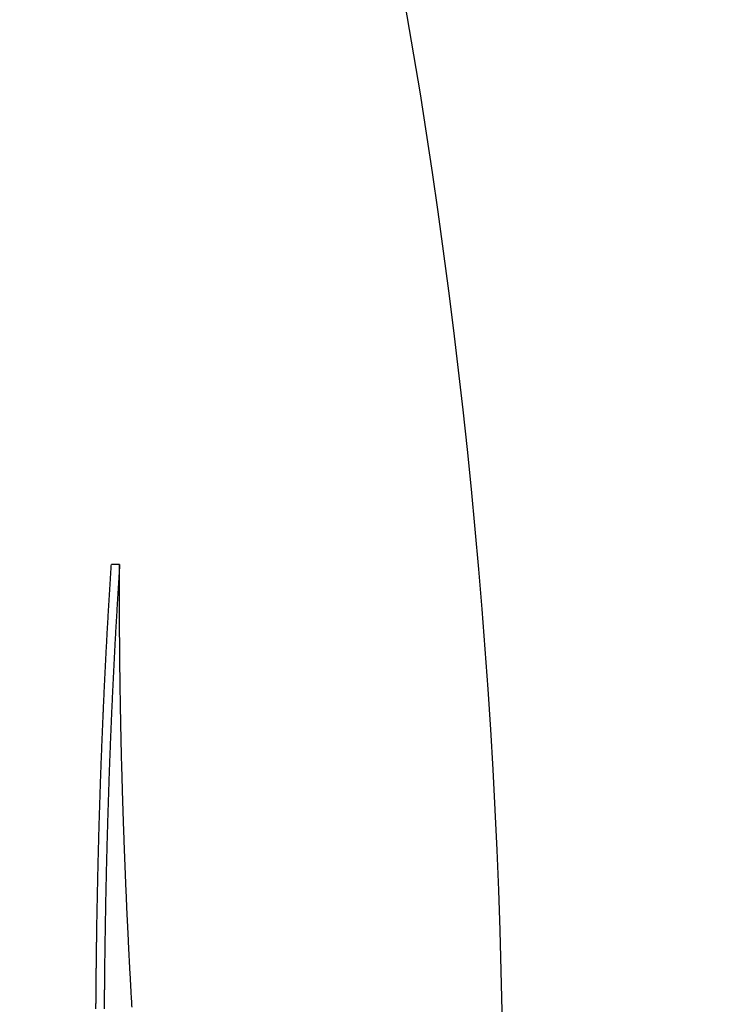
# Model space of a CAD drawing. Units: millimetres. Extents: x 228 to 1620, y 138 to 1565.
# Drawn here: x 1445 to 1464, y 624 to 651 of the extents above; entities that cross this region are included whole.
import ezdxf

# ---------------------------------------------------------------- set-up
doc = ezdxf.new("R2010")
doc.units = ezdxf.units.MM
doc.layers.add('PV-912', color=7, linetype='Continuous')

# ---------------------------------------------------------------- blocks, each defined once
blk = doc.blocks.new('*U2')
at = {"layer": 'PV-912'}
blk.add_line((3333.708, 1791.528), (3333.487, 1791.528), dxfattribs=at)
at = {"layer": 'PV-912', "extrusion": (0, 0, -1)}
blk.add_ellipse((3263.995, 1776.038), major_axis=(0, 120), ratio=0.666667, start_param=0.803891, end_param=3.141593, dxfattribs=at)
at = {"layer": 'PV-912'}
for points in [[(3333.477, 1791.384), (3333.48, 1791.432), (3333.484, 1791.48), (3333.487, 1791.528)], [(3333.708, 1791.528), (3333.705, 1791.48), (3333.702, 1791.432), (3333.699, 1791.384)], [(3333.707, 1791.34), (3333.708, 1791.403), (3333.708, 1791.466), (3333.708, 1791.528)], [(3333.459, 1791.095), (3333.462, 1791.143), (3333.465, 1791.191), (3333.468, 1791.24)], [(3333.468, 1791.24), (3333.471, 1791.288), (3333.474, 1791.336), (3333.477, 1791.384)], [(3333.689, 1791.24), (3333.686, 1791.191), (3333.683, 1791.143), (3333.68, 1791.095)], [(3333.699, 1791.384), (3333.696, 1791.336), (3333.693, 1791.288), (3333.689, 1791.24)], [(3333.706, 1791.152), (3333.707, 1791.214), (3333.707, 1791.277), (3333.707, 1791.34)], [(3333.441, 1790.807), (3333.444, 1790.855), (3333.447, 1790.903), (3333.45, 1790.951)], [(3333.45, 1790.951), (3333.453, 1790.999), (3333.456, 1791.047), (3333.459, 1791.095)], [(3333.671, 1790.951), (3333.668, 1790.903), (3333.665, 1790.855), (3333.662, 1790.807)], [(3333.68, 1791.095), (3333.677, 1791.047), (3333.674, 1790.999), (3333.671, 1790.951)], [(3333.705, 1790.775), (3333.705, 1790.838), (3333.706, 1790.9), (3333.706, 1790.963)], [(3333.706, 1790.963), (3333.706, 1791.026), (3333.706, 1791.089), (3333.706, 1791.152)], [(3333.423, 1790.519), (3333.426, 1790.567), (3333.429, 1790.615), (3333.432, 1790.663)], [(3333.432, 1790.663), (3333.435, 1790.711), (3333.438, 1790.759), (3333.441, 1790.807)], [(3333.653, 1790.663), (3333.65, 1790.615), (3333.648, 1790.567), (3333.645, 1790.519)], [(3333.662, 1790.807), (3333.659, 1790.759), (3333.656, 1790.711), (3333.653, 1790.663)], [(3333.705, 1790.586), (3333.705, 1790.649), (3333.705, 1790.712), (3333.705, 1790.775)], [(3333.415, 1790.375), (3333.417, 1790.423), (3333.42, 1790.471), (3333.423, 1790.519)], [(3333.645, 1790.519), (3333.642, 1790.471), (3333.639, 1790.423), (3333.636, 1790.375)], [(3333.705, 1790.398), (3333.705, 1790.461), (3333.705, 1790.524), (3333.705, 1790.586)], [(3333.705, 1790.21), (3333.705, 1790.272), (3333.705, 1790.335), (3333.705, 1790.398)], [(3333.398, 1790.087), (3333.401, 1790.135), (3333.403, 1790.183), (3333.406, 1790.231)], [(3333.406, 1790.231), (3333.409, 1790.279), (3333.412, 1790.327), (3333.415, 1790.375)], [(3333.628, 1790.231), (3333.625, 1790.183), (3333.622, 1790.135), (3333.619, 1790.087)], [(3333.636, 1790.375), (3333.633, 1790.327), (3333.63, 1790.279), (3333.628, 1790.231)], [(3333.706, 1790.021), (3333.706, 1790.084), (3333.706, 1790.147), (3333.705, 1790.21)], [(3333.381, 1789.8), (3333.384, 1789.848), (3333.387, 1789.896), (3333.39, 1789.944)], [(3333.39, 1789.944), (3333.392, 1789.991), (3333.395, 1790.039), (3333.398, 1790.087)], [(3333.611, 1789.944), (3333.608, 1789.896), (3333.606, 1789.848), (3333.603, 1789.8)], [(3333.619, 1790.087), (3333.616, 1790.039), (3333.614, 1789.991), (3333.611, 1789.944)], [(3333.707, 1789.833), (3333.707, 1789.896), (3333.706, 1789.958), (3333.706, 1790.021)], [(3333.366, 1789.513), (3333.368, 1789.561), (3333.371, 1789.609), (3333.373, 1789.657)], [(3333.373, 1789.657), (3333.376, 1789.704), (3333.379, 1789.752), (3333.381, 1789.8)], [(3333.595, 1789.657), (3333.592, 1789.609), (3333.59, 1789.561), (3333.587, 1789.513)], [(3333.603, 1789.8), (3333.6, 1789.752), (3333.598, 1789.704), (3333.595, 1789.657)], [(3333.708, 1789.644), (3333.708, 1789.707), (3333.707, 1789.77), (3333.707, 1789.833)], [(3333.709, 1789.456), (3333.709, 1789.519), (3333.708, 1789.582), (3333.708, 1789.644)], [(3333.35, 1789.227), (3333.353, 1789.275), (3333.355, 1789.322), (3333.358, 1789.37)], [(3333.358, 1789.37), (3333.36, 1789.418), (3333.363, 1789.465), (3333.366, 1789.513)], [(3333.579, 1789.37), (3333.577, 1789.322), (3333.574, 1789.275), (3333.572, 1789.227)], [(3333.587, 1789.513), (3333.584, 1789.465), (3333.582, 1789.418), (3333.579, 1789.37)], [(3333.711, 1789.268), (3333.71, 1789.331), (3333.71, 1789.394), (3333.709, 1789.456)], [(3333.335, 1788.941), (3333.338, 1788.988), (3333.34, 1789.036), (3333.343, 1789.084)], [(3333.343, 1789.084), (3333.345, 1789.131), (3333.348, 1789.179), (3333.35, 1789.227)], [(3333.564, 1789.084), (3333.562, 1789.036), (3333.559, 1788.988), (3333.557, 1788.941)], [(3333.572, 1789.227), (3333.569, 1789.179), (3333.567, 1789.131), (3333.564, 1789.084)], [(3333.712, 1789.08), (3333.712, 1789.143), (3333.711, 1789.205), (3333.711, 1789.268)], [(3333.714, 1788.892), (3333.714, 1788.955), (3333.713, 1789.017), (3333.712, 1789.08)], [(3333.328, 1788.798), (3333.331, 1788.846), (3333.333, 1788.893), (3333.335, 1788.941)], [(3333.557, 1788.941), (3333.554, 1788.893), (3333.552, 1788.846), (3333.549, 1788.798)], [(3333.716, 1788.704), (3333.716, 1788.767), (3333.715, 1788.829), (3333.714, 1788.892)], [(3333.314, 1788.513), (3333.316, 1788.56), (3333.319, 1788.608), (3333.321, 1788.655)], [(3333.321, 1788.655), (3333.323, 1788.703), (3333.326, 1788.75), (3333.328, 1788.798)], [(3333.542, 1788.655), (3333.54, 1788.608), (3333.538, 1788.56), (3333.535, 1788.513)], [(3333.549, 1788.798), (3333.547, 1788.75), (3333.545, 1788.703), (3333.542, 1788.655)], [(3333.719, 1788.516), (3333.718, 1788.579), (3333.717, 1788.641), (3333.716, 1788.704)], [(3333.3, 1788.228), (3333.302, 1788.275), (3333.305, 1788.323), (3333.307, 1788.37)], [(3333.307, 1788.37), (3333.309, 1788.418), (3333.312, 1788.465), (3333.314, 1788.513)], [(3333.528, 1788.37), (3333.526, 1788.323), (3333.524, 1788.275), (3333.521, 1788.228)], [(3333.535, 1788.513), (3333.533, 1788.465), (3333.531, 1788.418), (3333.528, 1788.37)], [(3333.721, 1788.328), (3333.72, 1788.391), (3333.72, 1788.454), (3333.719, 1788.516)], [(3333.724, 1788.141), (3333.723, 1788.203), (3333.722, 1788.266), (3333.721, 1788.328)], [(3333.287, 1787.943), (3333.289, 1787.991), (3333.291, 1788.038), (3333.293, 1788.085)], [(3333.293, 1788.085), (3333.296, 1788.133), (3333.298, 1788.18), (3333.3, 1788.228)], [(3333.515, 1788.085), (3333.513, 1788.038), (3333.51, 1787.991), (3333.508, 1787.943)], [(3333.521, 1788.228), (3333.519, 1788.18), (3333.517, 1788.133), (3333.515, 1788.085)], [(3333.727, 1787.953), (3333.726, 1788.016), (3333.725, 1788.078), (3333.724, 1788.141)], [(3333.274, 1787.659), (3333.276, 1787.707), (3333.278, 1787.754), (3333.28, 1787.801)], [(3333.28, 1787.801), (3333.283, 1787.849), (3333.285, 1787.896), (3333.287, 1787.943)], [(3333.502, 1787.801), (3333.5, 1787.754), (3333.497, 1787.707), (3333.495, 1787.659)], [(3333.508, 1787.943), (3333.506, 1787.896), (3333.504, 1787.849), (3333.502, 1787.801)], [(3333.73, 1787.766), (3333.729, 1787.828), (3333.728, 1787.891), (3333.727, 1787.953)], [(3333.734, 1787.579), (3333.732, 1787.641), (3333.731, 1787.704), (3333.73, 1787.766)], [(3333.262, 1787.376), (3333.264, 1787.423), (3333.266, 1787.471), (3333.268, 1787.518)], [(3333.268, 1787.518), (3333.27, 1787.565), (3333.272, 1787.612), (3333.274, 1787.659)], [(3333.489, 1787.518), (3333.487, 1787.471), (3333.485, 1787.423), (3333.483, 1787.376)], [(3333.495, 1787.659), (3333.493, 1787.612), (3333.491, 1787.565), (3333.489, 1787.518)], [(3333.737, 1787.392), (3333.736, 1787.454), (3333.735, 1787.517), (3333.734, 1787.579)], [(3333.25, 1787.093), (3333.252, 1787.14), (3333.254, 1787.188), (3333.256, 1787.235)], [(3333.256, 1787.235), (3333.258, 1787.282), (3333.26, 1787.329), (3333.262, 1787.376)], [(3333.477, 1787.235), (3333.475, 1787.188), (3333.473, 1787.14), (3333.471, 1787.093)], [(3333.483, 1787.376), (3333.481, 1787.329), (3333.479, 1787.282), (3333.477, 1787.235)], [(3333.741, 1787.205), (3333.74, 1787.267), (3333.738, 1787.33), (3333.737, 1787.392)], [(3333.244, 1786.952), (3333.246, 1786.999), (3333.248, 1787.046), (3333.25, 1787.093)], [(3333.471, 1787.093), (3333.469, 1787.046), (3333.467, 1786.999), (3333.465, 1786.952)], [(3333.745, 1787.018), (3333.743, 1787.081), (3333.742, 1787.143), (3333.741, 1787.205)], [(3333.749, 1786.832), (3333.748, 1786.894), (3333.746, 1786.956), (3333.745, 1787.018)], [(3333.233, 1786.67), (3333.234, 1786.717), (3333.236, 1786.764), (3333.238, 1786.811)], [(3333.238, 1786.811), (3333.24, 1786.858), (3333.242, 1786.905), (3333.244, 1786.952)], [(3333.459, 1786.811), (3333.457, 1786.764), (3333.456, 1786.717), (3333.454, 1786.67)], [(3333.465, 1786.952), (3333.463, 1786.905), (3333.461, 1786.858), (3333.459, 1786.811)], [(3333.753, 1786.646), (3333.752, 1786.708), (3333.75, 1786.77), (3333.749, 1786.832)], [(3333.222, 1786.389), (3333.223, 1786.436), (3333.225, 1786.483), (3333.227, 1786.529)], [(3333.227, 1786.529), (3333.229, 1786.576), (3333.231, 1786.623), (3333.233, 1786.67)], [(3333.448, 1786.529), (3333.446, 1786.483), (3333.445, 1786.436), (3333.443, 1786.389)], [(3333.454, 1786.67), (3333.452, 1786.623), (3333.45, 1786.576), (3333.448, 1786.529)], [(3333.758, 1786.46), (3333.756, 1786.522), (3333.755, 1786.584), (3333.753, 1786.646)], [(3333.762, 1786.274), (3333.761, 1786.336), (3333.759, 1786.398), (3333.758, 1786.46)], [(3333.211, 1786.108), (3333.213, 1786.155), (3333.215, 1786.202), (3333.216, 1786.248)], [(3333.216, 1786.248), (3333.218, 1786.295), (3333.22, 1786.342), (3333.222, 1786.389)], [(3333.437, 1786.248), (3333.436, 1786.202), (3333.434, 1786.155), (3333.432, 1786.108)], [(3333.443, 1786.389), (3333.441, 1786.342), (3333.439, 1786.295), (3333.437, 1786.248)], [(3333.767, 1786.088), (3333.766, 1786.15), (3333.764, 1786.212), (3333.762, 1786.274)], [(3333.201, 1785.828), (3333.203, 1785.875), (3333.204, 1785.921), (3333.206, 1785.968)], [(3333.206, 1785.968), (3333.208, 1786.015), (3333.209, 1786.061), (3333.211, 1786.108)], [(3333.427, 1785.968), (3333.425, 1785.921), (3333.424, 1785.875), (3333.422, 1785.828)], [(3333.432, 1786.108), (3333.431, 1786.061), (3333.429, 1786.015), (3333.427, 1785.968)], [(3333.772, 1785.903), (3333.771, 1785.965), (3333.769, 1786.027), (3333.767, 1786.088)], [(3333.777, 1785.718), (3333.776, 1785.78), (3333.774, 1785.841), (3333.772, 1785.903)], [(3333.191, 1785.549), (3333.193, 1785.595), (3333.195, 1785.642), (3333.196, 1785.688)], [(3333.196, 1785.688), (3333.198, 1785.735), (3333.199, 1785.781), (3333.201, 1785.828)], [(3333.417, 1785.688), (3333.416, 1785.642), (3333.414, 1785.595), (3333.412, 1785.549)], [(3333.422, 1785.828), (3333.421, 1785.781), (3333.419, 1785.735), (3333.417, 1785.688)], [(3333.783, 1785.533), (3333.781, 1785.595), (3333.779, 1785.656), (3333.777, 1785.718)], [(3333.182, 1785.27), (3333.184, 1785.316), (3333.185, 1785.363), (3333.187, 1785.409)], [(3333.187, 1785.409), (3333.188, 1785.456), (3333.19, 1785.502), (3333.191, 1785.549)], [(3333.408, 1785.409), (3333.406, 1785.363), (3333.405, 1785.316), (3333.403, 1785.27)], [(3333.412, 1785.549), (3333.411, 1785.502), (3333.409, 1785.456), (3333.408, 1785.409)], [(3333.788, 1785.349), (3333.786, 1785.41), (3333.785, 1785.472), (3333.783, 1785.533)], [(3333.173, 1784.992), (3333.175, 1785.038), (3333.176, 1785.084), (3333.178, 1785.131)], [(3333.178, 1785.131), (3333.179, 1785.177), (3333.181, 1785.223), (3333.182, 1785.27)], [(3333.399, 1785.131), (3333.397, 1785.084), (3333.396, 1785.038), (3333.394, 1784.992)], [(3333.403, 1785.27), (3333.402, 1785.223), (3333.4, 1785.177), (3333.399, 1785.131)], [(3333.794, 1785.164), (3333.792, 1785.226), (3333.79, 1785.287), (3333.788, 1785.349)], [(3333.8, 1784.981), (3333.798, 1785.042), (3333.796, 1785.103), (3333.794, 1785.164)], [(3333.165, 1784.714), (3333.166, 1784.761), (3333.168, 1784.807), (3333.169, 1784.853)], [(3333.169, 1784.853), (3333.17, 1784.899), (3333.172, 1784.945), (3333.173, 1784.992)], [(3333.39, 1784.853), (3333.389, 1784.807), (3333.387, 1784.761), (3333.386, 1784.714)], [(3333.394, 1784.992), (3333.393, 1784.945), (3333.391, 1784.899), (3333.39, 1784.853)], [(3333.806, 1784.797), (3333.804, 1784.858), (3333.802, 1784.919), (3333.8, 1784.981)], [(3333.157, 1784.438), (3333.158, 1784.484), (3333.159, 1784.53), (3333.161, 1784.576)], [(3333.161, 1784.576), (3333.162, 1784.622), (3333.163, 1784.668), (3333.165, 1784.714)], [(3333.382, 1784.576), (3333.38, 1784.53), (3333.379, 1784.484), (3333.378, 1784.438)], [(3333.386, 1784.714), (3333.384, 1784.668), (3333.383, 1784.622), (3333.382, 1784.576)], [(3333.812, 1784.614), (3333.81, 1784.675), (3333.808, 1784.736), (3333.806, 1784.797)], [(3333.818, 1784.431), (3333.816, 1784.492), (3333.814, 1784.553), (3333.812, 1784.614)], [(3333.153, 1784.3), (3333.154, 1784.346), (3333.155, 1784.392), (3333.157, 1784.438)], [(3333.378, 1784.438), (3333.376, 1784.392), (3333.375, 1784.346), (3333.374, 1784.3)], [(3333.825, 1784.248), (3333.823, 1784.309), (3333.82, 1784.37), (3333.818, 1784.431)], [(3333.145, 1784.024), (3333.146, 1784.07), (3333.148, 1784.116), (3333.149, 1784.162)], [(3333.149, 1784.162), (3333.15, 1784.208), (3333.151, 1784.254), (3333.153, 1784.3)], [(3333.37, 1784.162), (3333.369, 1784.116), (3333.367, 1784.07), (3333.366, 1784.024)], [(3333.374, 1784.3), (3333.372, 1784.254), (3333.371, 1784.208), (3333.37, 1784.162)], [(3333.831, 1784.066), (3333.829, 1784.127), (3333.827, 1784.187), (3333.825, 1784.248)], [(3333.838, 1783.884), (3333.836, 1783.944), (3333.834, 1784.005), (3333.831, 1784.066)], [(3333.138, 1783.749), (3333.139, 1783.795), (3333.14, 1783.841), (3333.142, 1783.887)], [(3333.142, 1783.887), (3333.143, 1783.933), (3333.144, 1783.978), (3333.145, 1784.024)], [(3333.362, 1783.887), (3333.361, 1783.841), (3333.36, 1783.795), (3333.359, 1783.749)], [(3333.366, 1784.024), (3333.365, 1783.978), (3333.364, 1783.933), (3333.362, 1783.887)], [(3333.845, 1783.702), (3333.843, 1783.763), (3333.84, 1783.823), (3333.838, 1783.884)], [(3333.131, 1783.476), (3333.132, 1783.521), (3333.133, 1783.567), (3333.135, 1783.612)], [(3333.135, 1783.612), (3333.136, 1783.658), (3333.137, 1783.704), (3333.138, 1783.749)], [(3333.355, 1783.612), (3333.354, 1783.567), (3333.353, 1783.521), (3333.352, 1783.476)], [(3333.359, 1783.749), (3333.358, 1783.704), (3333.357, 1783.658), (3333.355, 1783.612)], [(3333.852, 1783.521), (3333.85, 1783.581), (3333.847, 1783.642), (3333.845, 1783.702)], [(3333.859, 1783.34), (3333.857, 1783.401), (3333.854, 1783.461), (3333.852, 1783.521)], [(3333.125, 1783.202), (3333.126, 1783.248), (3333.127, 1783.293), (3333.128, 1783.339)], [(3333.128, 1783.339), (3333.129, 1783.384), (3333.13, 1783.43), (3333.131, 1783.476)], [(3333.349, 1783.339), (3333.348, 1783.293), (3333.347, 1783.248), (3333.346, 1783.202)], [(3333.352, 1783.476), (3333.351, 1783.43), (3333.35, 1783.384), (3333.349, 1783.339)], [(3333.867, 1783.16), (3333.864, 1783.22), (3333.862, 1783.28), (3333.859, 1783.34)], [(3333.119, 1782.93), (3333.12, 1782.975), (3333.121, 1783.021), (3333.122, 1783.066)], [(3333.122, 1783.066), (3333.123, 1783.112), (3333.124, 1783.157), (3333.125, 1783.202)], [(3333.343, 1783.066), (3333.342, 1783.021), (3333.341, 1782.975), (3333.34, 1782.93)], [(3333.346, 1783.202), (3333.345, 1783.157), (3333.344, 1783.112), (3333.343, 1783.066)], [(3333.874, 1782.98), (3333.872, 1783.04), (3333.869, 1783.1), (3333.867, 1783.16)], [(3333.113, 1782.659), (3333.114, 1782.704), (3333.115, 1782.749), (3333.116, 1782.794)], [(3333.116, 1782.794), (3333.117, 1782.84), (3333.118, 1782.885), (3333.119, 1782.93)], [(3333.337, 1782.794), (3333.336, 1782.749), (3333.335, 1782.704), (3333.334, 1782.659)], [(3333.34, 1782.93), (3333.339, 1782.885), (3333.338, 1782.84), (3333.337, 1782.794)], [(3333.882, 1782.8), (3333.879, 1782.86), (3333.877, 1782.92), (3333.874, 1782.98)], [(3333.889, 1782.621), (3333.887, 1782.681), (3333.884, 1782.741), (3333.882, 1782.8)], [(3333.108, 1782.388), (3333.109, 1782.433), (3333.11, 1782.478), (3333.11, 1782.523)], [(3333.11, 1782.523), (3333.111, 1782.568), (3333.112, 1782.614), (3333.113, 1782.659)], [(3333.331, 1782.523), (3333.33, 1782.478), (3333.329, 1782.433), (3333.329, 1782.388)], [(3333.334, 1782.659), (3333.333, 1782.614), (3333.332, 1782.568), (3333.331, 1782.523)], [(3333.897, 1782.442), (3333.895, 1782.502), (3333.892, 1782.562), (3333.889, 1782.621)], [(3333.103, 1782.118), (3333.104, 1782.163), (3333.104, 1782.208), (3333.105, 1782.253)], [(3333.105, 1782.253), (3333.106, 1782.298), (3333.107, 1782.343), (3333.108, 1782.388)], [(3333.326, 1782.253), (3333.325, 1782.208), (3333.324, 1782.163), (3333.324, 1782.118)], [(3333.329, 1782.388), (3333.328, 1782.343), (3333.327, 1782.298), (3333.326, 1782.253)], [(3333.905, 1782.264), (3333.903, 1782.324), (3333.9, 1782.383), (3333.897, 1782.442)], [(3333.914, 1782.086), (3333.911, 1782.146), (3333.908, 1782.205), (3333.905, 1782.264)], [(3333.098, 1781.85), (3333.099, 1781.894), (3333.1, 1781.939), (3333.1, 1781.984)], [(3333.1, 1781.984), (3333.101, 1782.029), (3333.102, 1782.074), (3333.103, 1782.118)], [(3333.321, 1781.984), (3333.32, 1781.939), (3333.32, 1781.894), (3333.319, 1781.85)], [(3333.324, 1782.118), (3333.323, 1782.074), (3333.322, 1782.029), (3333.321, 1781.984)], [(3333.922, 1781.909), (3333.919, 1781.968), (3333.916, 1782.027), (3333.914, 1782.086)], [(3333.094, 1781.582), (3333.095, 1781.627), (3333.095, 1781.671), (3333.096, 1781.716)], [(3333.096, 1781.716), (3333.097, 1781.76), (3333.097, 1781.805), (3333.098, 1781.85)], [(3333.317, 1781.716), (3333.316, 1781.671), (3333.315, 1781.627), (3333.315, 1781.582)], [(3333.319, 1781.85), (3333.318, 1781.805), (3333.317, 1781.76), (3333.317, 1781.716)], [(3333.93, 1781.732), (3333.927, 1781.791), (3333.925, 1781.85), (3333.922, 1781.909)], [(3333.939, 1781.556), (3333.936, 1781.615), (3333.933, 1781.673), (3333.93, 1781.732)], [(3333.09, 1781.315), (3333.091, 1781.36), (3333.091, 1781.404), (3333.092, 1781.448)], [(3333.092, 1781.448), (3333.093, 1781.493), (3333.093, 1781.537), (3333.094, 1781.582)], [(3333.313, 1781.448), (3333.312, 1781.404), (3333.311, 1781.36), (3333.311, 1781.315)], [(3333.315, 1781.582), (3333.314, 1781.537), (3333.313, 1781.493), (3333.313, 1781.448)], [(3333.947, 1781.38), (3333.945, 1781.439), (3333.942, 1781.497), (3333.939, 1781.556)], [(3333.086, 1781.049), (3333.087, 1781.093), (3333.088, 1781.138), (3333.088, 1781.182)], [(3333.088, 1781.182), (3333.089, 1781.226), (3333.089, 1781.271), (3333.09, 1781.315)], [(3333.309, 1781.182), (3333.308, 1781.138), (3333.308, 1781.093), (3333.307, 1781.049)], [(3333.311, 1781.315), (3333.31, 1781.271), (3333.309, 1781.226), (3333.309, 1781.182)], [(3333.956, 1781.205), (3333.953, 1781.263), (3333.95, 1781.321), (3333.947, 1781.38)], [(3333.965, 1781.03), (3333.962, 1781.088), (3333.959, 1781.146), (3333.956, 1781.205)], [(3333.083, 1780.784), (3333.084, 1780.828), (3333.084, 1780.873), (3333.085, 1780.917)], [(3333.085, 1780.917), (3333.085, 1780.961), (3333.086, 1781.005), (3333.086, 1781.049)], [(3333.305, 1780.917), (3333.305, 1780.873), (3333.304, 1780.828), (3333.304, 1780.784)], [(3333.307, 1781.049), (3333.307, 1781.005), (3333.306, 1780.961), (3333.305, 1780.917)], [(3333.974, 1780.855), (3333.971, 1780.913), (3333.968, 1780.972), (3333.965, 1781.03)], [(3333.08, 1780.52), (3333.081, 1780.564), (3333.081, 1780.608), (3333.082, 1780.652)], [(3333.082, 1780.652), (3333.082, 1780.696), (3333.083, 1780.74), (3333.083, 1780.784)], [(3333.302, 1780.652), (3333.302, 1780.608), (3333.301, 1780.564), (3333.301, 1780.52)], [(3333.304, 1780.784), (3333.303, 1780.74), (3333.303, 1780.696), (3333.302, 1780.652)], [(3333.983, 1780.682), (3333.98, 1780.74), (3333.977, 1780.797), (3333.974, 1780.855)], [(3333.993, 1780.508), (3333.99, 1780.566), (3333.986, 1780.624), (3333.983, 1780.682)], [(3333.078, 1780.258), (3333.078, 1780.301), (3333.078, 1780.345), (3333.079, 1780.389)], [(3333.079, 1780.389), (3333.079, 1780.433), (3333.08, 1780.477), (3333.08, 1780.52)], [(3333.3, 1780.389), (3333.299, 1780.345), (3333.299, 1780.301), (3333.298, 1780.258)], [(3333.301, 1780.52), (3333.301, 1780.477), (3333.3, 1780.433), (3333.3, 1780.389)], [(3334.002, 1780.336), (3333.999, 1780.393), (3333.996, 1780.451), (3333.993, 1780.508)], [(3333.075, 1779.996), (3333.076, 1780.039), (3333.076, 1780.083), (3333.076, 1780.127)], [(3333.076, 1780.127), (3333.077, 1780.17), (3333.077, 1780.214), (3333.078, 1780.258)], [(3333.297, 1780.127), (3333.297, 1780.083), (3333.296, 1780.039), (3333.296, 1779.996)], [(3333.298, 1780.258), (3333.298, 1780.214), (3333.298, 1780.17), (3333.297, 1780.127)], [(3334.012, 1780.164), (3334.008, 1780.221), (3334.005, 1780.278), (3334.002, 1780.336)], [(3334.021, 1779.992), (3334.018, 1780.049), (3334.015, 1780.106), (3334.012, 1780.164)], [(3333.073, 1779.735), (3333.074, 1779.778), (3333.074, 1779.822), (3333.074, 1779.865)], [(3333.074, 1779.865), (3333.075, 1779.909), (3333.075, 1779.952), (3333.075, 1779.996)], [(3333.295, 1779.865), (3333.295, 1779.822), (3333.295, 1779.778), (3333.294, 1779.735)], [(3333.296, 1779.996), (3333.296, 1779.952), (3333.295, 1779.909), (3333.295, 1779.865)], [(3334.031, 1779.821), (3334.028, 1779.878), (3334.024, 1779.935), (3334.021, 1779.992)], [(3334.041, 1779.651), (3334.038, 1779.708), (3334.034, 1779.764), (3334.031, 1779.821)], [(3333.073, 1779.605), (3333.073, 1779.648), (3333.073, 1779.692), (3333.073, 1779.735)], [(3333.294, 1779.735), (3333.294, 1779.692), (3333.294, 1779.648), (3333.293, 1779.605)]]:
    blk.add_open_spline(points, degree=3, dxfattribs=at)

msp = doc.modelspace()

# ---------------------------------------------------------------- block references
at = {"layer": 'PV-912'}
msp.add_blockref('*U2', (-1885.998, -1155.474), dxfattribs=at)

doc.saveas('drawing.dxf')
